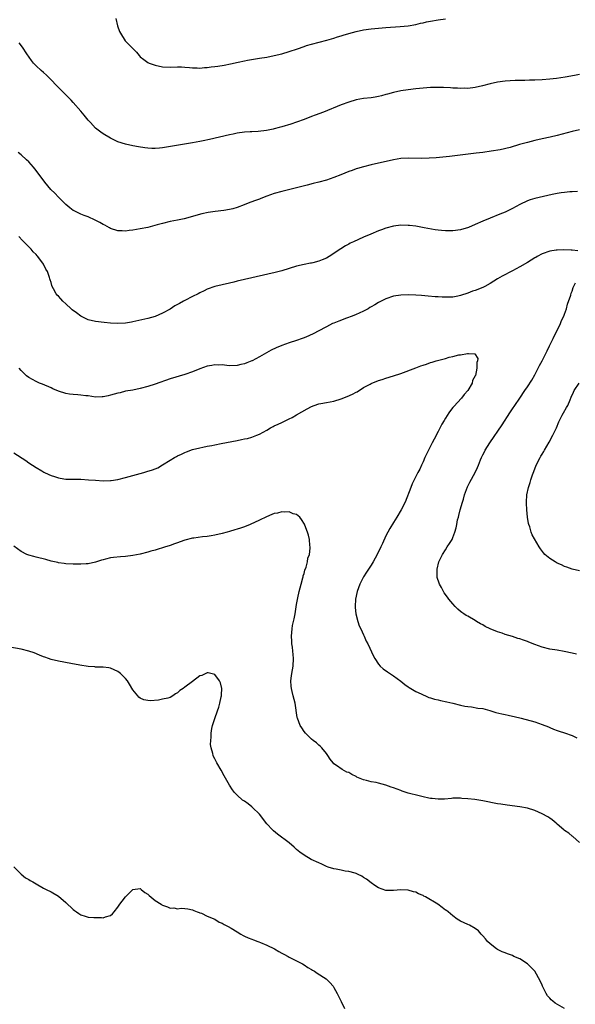
# Model space of a CAD drawing. Units: inches. Extents: x 2592000 to 2595000, y 1545000 to 1548000.
# Drawn here: x 2592607 to 2592756, y 1546510 to 1546775 of the extents above; entities that cross this region are included whole.
import ezdxf

# ---------------------------------------------------------------- set-up
doc = ezdxf.new("R2010")
doc.units = ezdxf.units.IN
doc.header["$MEASUREMENT"] = 0
doc.layers.add('LD25921545_10ft', color=63, linetype='Continuous')

msp = doc.modelspace()

# ---------------------------------------------------------------- linework, layer by layer
at = {"layer": 'LD25921545_10ft'}
for points, elevation in [([(2592632.44, 1546775), (2592632.91, 1546773), (2592633.45, 1546771.45), (2592633.65, 1546771), (2592634.95, 1546768.95), (2592635.95, 1546767.95), (2592636.86, 1546767), (2592637.93, 1546765.93), (2592638.69, 1546765), (2592639, 1546764.71), (2592639.95, 1546763.94), (2592641, 1546763.18), (2592641.34, 1546763), (2592643, 1546762.39), (2592645, 1546761.99), (2592647, 1546761.91), (2592649, 1546761.97), (2592650.06, 1546761.94), (2592651, 1546761.9), (2592652.2, 1546761.8), (2592653, 1546761.71), (2592654.31, 1546761.69), (2592655, 1546761.65), (2592656.22, 1546761.78), (2592657, 1546761.82), (2592658.03, 1546761.97), (2592659, 1546762.08), (2592659.81, 1546762.19), (2592661.55, 1546762.45), (2592663.21, 1546762.79), (2592665.28, 1546763.28), (2592667, 1546763.62), (2592667.76, 1546763.76), (2592671, 1546764.27), (2592673, 1546764.62), (2592675, 1546765.01), (2592677, 1546765.47), (2592679, 1546766.06), (2592681.19, 1546766.81), (2592683, 1546767.45), (2592683.67, 1546767.67), (2592685, 1546768.07), (2592689.14, 1546769.14), (2592691, 1546769.69), (2592691.96, 1546770.04), (2592693, 1546770.33), (2592693.5, 1546770.5), (2592695, 1546770.96), (2592697, 1546771.48), (2592699, 1546771.88), (2592701, 1546772.16), (2592703, 1546772.37), (2592705, 1546772.54), (2592708.78, 1546772.78), (2592711, 1546773.02), (2592713, 1546773.39), (2592714.3, 1546773.7), (2592715, 1546773.84), (2592715.94, 1546774.06), (2592717, 1546774.27), (2592719, 1546774.63), (2592721, 1546774.91)], 7240), ([(2592757, 1546759.95), (2592755.64, 1546759.64), (2592753.18, 1546759.18), (2592750.84, 1546758.84), (2592749, 1546758.65), (2592747, 1546758.51), (2592745, 1546758.43), (2592743.6, 1546758.4), (2592742.31, 1546758.31), (2592739.73, 1546758.27), (2592737, 1546758.11), (2592735, 1546757.85), (2592733, 1546757.44), (2592730.92, 1546756.92), (2592729, 1546756.47), (2592727, 1546756.2), (2592726.21, 1546756.21), (2592725, 1546756.18), (2592724.24, 1546756.24), (2592723, 1546756.28), (2592722.34, 1546756.34), (2592720.42, 1546756.42), (2592719, 1546756.45), (2592717, 1546756.41), (2592715, 1546756.26), (2592713, 1546756.06), (2592711, 1546755.82), (2592709, 1546755.49), (2592707, 1546755.05), (2592705.4, 1546754.6), (2592705, 1546754.52), (2592703.8, 1546754.2), (2592703, 1546754.03), (2592702.14, 1546753.86), (2592701, 1546753.68), (2592699, 1546753.44), (2592697, 1546753.12), (2592695, 1546752.53), (2592693, 1546751.77), (2592688.18, 1546749.82), (2592685.98, 1546749), (2592685, 1546748.6), (2592683, 1546747.82), (2592681, 1546747.11), (2592679.42, 1546746.58), (2592677, 1546745.85), (2592676.32, 1546745.68), (2592675, 1546745.3), (2592674.73, 1546745.27), (2592672.89, 1546744.89), (2592670.65, 1546744.65), (2592669, 1546744.55), (2592668.5, 1546744.5), (2592667, 1546744.39), (2592665, 1546744.12), (2592663.91, 1546743.91), (2592663, 1546743.71), (2592657.55, 1546742.45), (2592655.89, 1546742.11), (2592655, 1546741.94), (2592653, 1546741.59), (2592645, 1546740.25), (2592644.16, 1546740.16), (2592643, 1546740.08), (2592642.08, 1546740.08), (2592641, 1546740.15), (2592640.22, 1546740.22), (2592638.48, 1546740.48), (2592637, 1546740.74), (2592635, 1546741.18), (2592633, 1546741.83), (2592631, 1546742.79), (2592629, 1546744), (2592628.42, 1546744.42), (2592627, 1546745.53), (2592625.59, 1546747), (2592625, 1546747.67), (2592623.92, 1546749), (2592623, 1546750.1), (2592621, 1546752.37), (2592620.41, 1546753), (2592618.43, 1546755), (2592617.7, 1546755.7), (2592616.72, 1546756.72), (2592614.79, 1546758.79), (2592613.78, 1546759.78), (2592613, 1546760.49), (2592612.36, 1546761), (2592611, 1546762.27), (2592610.26, 1546763), (2592609.72, 1546763.72), (2592608.54, 1546765.46), (2592607.31, 1546767.31), (2592606.46, 1546768.46)], 7230), ([(2592757, 1546745.07), (2592755, 1546744.65), (2592751, 1546743.56), (2592749.12, 1546743.12), (2592747, 1546742.65), (2592745, 1546742.17), (2592743, 1546741.65), (2592740.92, 1546741.08), (2592738.34, 1546740.34), (2592735.71, 1546739.71), (2592733.3, 1546739.3), (2592731, 1546738.99), (2592729.2, 1546738.8), (2592722.07, 1546737.93), (2592720.27, 1546737.73), (2592718.45, 1546737.55), (2592716.57, 1546737.43), (2592714.62, 1546737.38), (2592711, 1546737.43), (2592709, 1546737.32), (2592707, 1546736.99), (2592701, 1546735.68), (2592699, 1546735.16), (2592697.36, 1546734.64), (2592697, 1546734.54), (2592695.88, 1546734.12), (2592695, 1546733.82), (2592692.87, 1546733), (2592691, 1546732.25), (2592689, 1546731.54), (2592687, 1546730.98), (2592685.4, 1546730.6), (2592683.8, 1546730.2), (2592681, 1546729.47), (2592677, 1546728.51), (2592675, 1546727.95), (2592673, 1546727.24), (2592671.41, 1546726.59), (2592671, 1546726.47), (2592670.18, 1546726.18), (2592668.47, 1546725.53), (2592666.92, 1546724.92), (2592665, 1546724.2), (2592663.87, 1546723.87), (2592663, 1546723.66), (2592661.42, 1546723.42), (2592659.13, 1546723.13), (2592657.19, 1546722.81), (2592655.54, 1546722.46), (2592653.94, 1546722.06), (2592653, 1546721.78), (2592650.81, 1546721.19), (2592649, 1546720.78), (2592647, 1546720.39), (2592645, 1546719.93), (2592643.49, 1546719.49), (2592641, 1546718.83), (2592639, 1546718.42), (2592637, 1546718.08), (2592636.02, 1546717.98), (2592635, 1546717.84), (2592634.09, 1546717.91), (2592633, 1546717.92), (2592631, 1546718.59), (2592630.74, 1546718.74), (2592629.44, 1546719.44), (2592629, 1546719.65), (2592628.16, 1546720.16), (2592626.83, 1546720.83), (2592625, 1546721.65), (2592623.95, 1546722.05), (2592623, 1546722.43), (2592621.76, 1546723), (2592621.25, 1546723.25), (2592621, 1546723.39), (2592620.07, 1546724.07), (2592619, 1546724.96), (2592616.98, 1546727), (2592616.02, 1546728.02), (2592614.97, 1546729), (2592613.31, 1546731), (2592611, 1546734.09), (2592610.27, 1546735), (2592609, 1546736.46), (2592608.45, 1546737), (2592607, 1546738.31), (2592606.21, 1546739)], 7220), ([(2592756.49, 1546728.49), (2592755, 1546728.44), (2592754.41, 1546728.41), (2592753, 1546728.25), (2592752.11, 1546728.12), (2592751, 1546727.92), (2592749.64, 1546727.64), (2592745, 1546726.62), (2592743.75, 1546726.25), (2592743, 1546725.99), (2592741, 1546725.04), (2592739, 1546723.94), (2592737, 1546722.96), (2592735.63, 1546722.37), (2592733, 1546721.33), (2592731, 1546720.52), (2592729, 1546719.63), (2592727.16, 1546718.84), (2592725, 1546718.21), (2592723, 1546717.96), (2592722.04, 1546717.96), (2592721, 1546717.94), (2592719.95, 1546718.05), (2592719, 1546718.11), (2592718.19, 1546718.19), (2592715.25, 1546718.75), (2592713, 1546719.14), (2592711.32, 1546719.32), (2592711, 1546719.37), (2592709, 1546719.41), (2592707, 1546719.18), (2592705, 1546718.66), (2592703.8, 1546718.2), (2592703, 1546717.92), (2592700.95, 1546717.05), (2592699, 1546716.21), (2592696.27, 1546715), (2592695.42, 1546714.58), (2592695, 1546714.34), (2592694.12, 1546713.88), (2592692.89, 1546713.11), (2592689.72, 1546711), (2592689, 1546710.6), (2592687.87, 1546710.13), (2592687, 1546709.75), (2592685.32, 1546709.32), (2592685, 1546709.25), (2592684.77, 1546709.23), (2592683, 1546708.92), (2592681, 1546708.43), (2592679, 1546707.8), (2592677, 1546707.19), (2592675.26, 1546706.74), (2592667, 1546704.86), (2592665, 1546704.37), (2592664.14, 1546704.14), (2592663, 1546703.87), (2592661, 1546703.44), (2592659, 1546702.95), (2592657, 1546702.21), (2592656.19, 1546701.81), (2592655, 1546701.24), (2592654.55, 1546701), (2592653, 1546700.26), (2592651, 1546699.21), (2592650.63, 1546699), (2592649.57, 1546698.43), (2592649, 1546698.09), (2592648.27, 1546697.73), (2592647, 1546696.91), (2592645, 1546695.78), (2592643, 1546694.92), (2592641, 1546694.39), (2592637, 1546693.47), (2592636.59, 1546693.41), (2592635, 1546693.15), (2592633, 1546693.06), (2592631, 1546693.15), (2592629.27, 1546693.27), (2592627, 1546693.52), (2592625, 1546694.04), (2592623.04, 1546695), (2592621.89, 1546695.89), (2592620.73, 1546696.73), (2592620.4, 1546697), (2592619, 1546698.3), (2592618.19, 1546699), (2592617.64, 1546699.64), (2592617, 1546700.34), (2592616.67, 1546700.67), (2592616.38, 1546701), (2592615.69, 1546702.31), (2592615.31, 1546703), (2592615.22, 1546703.22), (2592615, 1546704), (2592614.76, 1546704.76), (2592614.72, 1546705), (2592614.62, 1546705.38), (2592614.03, 1546707), (2592613.59, 1546707.59), (2592612.98, 1546709), (2592611.5, 1546711), (2592611.24, 1546711.24), (2592611, 1546711.52), (2592610.24, 1546712.24), (2592609.63, 1546713), (2592609, 1546713.59), (2592607.69, 1546715), (2592607.33, 1546715.33), (2592606.36, 1546716.36)], 7210), ([(2592756.58, 1546712.58), (2592755, 1546712.71), (2592754.76, 1546712.76), (2592752.84, 1546712.84), (2592751, 1546712.76), (2592750.73, 1546712.73), (2592749, 1546712.43), (2592747, 1546711.71), (2592745.67, 1546711), (2592745.24, 1546710.76), (2592745, 1546710.64), (2592744, 1546710), (2592743, 1546709.43), (2592741, 1546708.26), (2592739, 1546707.19), (2592736.24, 1546705.76), (2592734.98, 1546705.02), (2592733, 1546703.81), (2592731.57, 1546703), (2592731.19, 1546702.81), (2592731, 1546702.71), (2592729, 1546701.92), (2592728.3, 1546701.7), (2592727, 1546701.17), (2592725, 1546700.52), (2592724.36, 1546700.36), (2592723, 1546700.13), (2592722.06, 1546700.06), (2592721, 1546700.06), (2592720.09, 1546700.09), (2592719, 1546700.17), (2592718.2, 1546700.2), (2592716.36, 1546700.36), (2592714.53, 1546700.53), (2592713, 1546700.65), (2592711, 1546700.73), (2592709, 1546700.66), (2592707, 1546700.34), (2592705, 1546699.66), (2592703, 1546698.65), (2592701.98, 1546698.02), (2592701, 1546697.48), (2592700.7, 1546697.3), (2592700.19, 1546697), (2592699, 1546696.35), (2592697.8, 1546695.8), (2592697, 1546695.41), (2592695.88, 1546695), (2592694.42, 1546694.42), (2592692.34, 1546693.66), (2592691, 1546693.14), (2592690.66, 1546693), (2592689, 1546692.17), (2592686.79, 1546691), (2592685.63, 1546690.37), (2592684.26, 1546689.74), (2592683, 1546689.2), (2592682.47, 1546689), (2592681, 1546688.46), (2592679, 1546687.8), (2592677, 1546687.12), (2592675.5, 1546686.5), (2592674.17, 1546685.83), (2592672.89, 1546685.11), (2592671, 1546684.03), (2592669.09, 1546683), (2592669, 1546682.95), (2592667.58, 1546682.42), (2592667, 1546682.18), (2592666.01, 1546681.99), (2592665, 1546681.74), (2592663, 1546681.69), (2592662.25, 1546681.75), (2592661, 1546681.88), (2592660.13, 1546681.87), (2592659, 1546681.92), (2592658.24, 1546681.76), (2592657, 1546681.54), (2592655, 1546680.83), (2592653, 1546680.04), (2592651, 1546679.35), (2592647, 1546678.14), (2592643, 1546676.76), (2592641, 1546676.09), (2592639, 1546675.52), (2592637, 1546675.12), (2592635, 1546674.82), (2592633.56, 1546674.44), (2592633, 1546674.35), (2592632, 1546674), (2592631, 1546673.73), (2592630.39, 1546673.61), (2592629, 1546673.28), (2592628.71, 1546673.29), (2592627, 1546673.27), (2592625, 1546673.58), (2592624.37, 1546673.63), (2592623, 1546673.79), (2592622.18, 1546673.82), (2592621, 1546673.92), (2592619.94, 1546674.06), (2592619, 1546674.21), (2592617, 1546674.83), (2592615.47, 1546675.47), (2592615, 1546675.7), (2592612.7, 1546676.7), (2592611.91, 1546677), (2592611, 1546677.4), (2592609, 1546678.55), (2592608.42, 1546679), (2592607, 1546680.39), (2592606.46, 1546681)], 7200), ([(2592756.17, 1546604.17), (2592755, 1546604.47), (2592752.92, 1546604.92), (2592751, 1546605.25), (2592749, 1546605.56), (2592747, 1546606.03), (2592745, 1546606.74), (2592743.39, 1546607.39), (2592743, 1546607.56), (2592741.93, 1546607.93), (2592741, 1546608.28), (2592740.43, 1546608.43), (2592739, 1546608.93), (2592737, 1546609.51), (2592736.2, 1546609.8), (2592735, 1546610.16), (2592733, 1546610.99), (2592731.65, 1546611.65), (2592731, 1546612.03), (2592730.37, 1546612.37), (2592729.31, 1546613), (2592729, 1546613.2), (2592727, 1546614.37), (2592726.58, 1546614.58), (2592725.89, 1546615), (2592725.36, 1546615.36), (2592725, 1546615.68), (2592724.28, 1546616.28), (2592723.61, 1546617), (2592723, 1546617.69), (2592721.93, 1546619), (2592721.5, 1546619.5), (2592720.66, 1546620.66), (2592720.47, 1546621), (2592719.93, 1546622.07), (2592719.4, 1546623), (2592719.27, 1546623.27), (2592718.8, 1546624.8), (2592718.77, 1546625), (2592718.78, 1546625.22), (2592718.72, 1546627), (2592719.25, 1546629), (2592720.22, 1546631), (2592721, 1546632.26), (2592721.49, 1546633), (2592722.11, 1546633.89), (2592722.75, 1546635), (2592723, 1546635.53), (2592723.54, 1546637), (2592723.88, 1546638.12), (2592724.02, 1546639), (2592724.27, 1546640.27), (2592724.46, 1546641), (2592724.59, 1546641.41), (2592724.98, 1546643), (2592725.6, 1546645), (2592725.8, 1546645.8), (2592726.15, 1546647), (2592726.89, 1546649.11), (2592727.56, 1546650.44), (2592728.99, 1546653), (2592729.64, 1546654.36), (2592729.9, 1546655), (2592730.41, 1546656.41), (2592730.65, 1546657), (2592731, 1546657.72), (2592731.44, 1546658.56), (2592731.64, 1546659), (2592732.92, 1546661), (2592736.22, 1546665.78), (2592738.33, 1546669), (2592739, 1546670.11), (2592739.62, 1546671), (2592740.93, 1546673), (2592742.28, 1546675), (2592743, 1546675.98), (2592744.16, 1546677.84), (2592745, 1546679.27), (2592746.25, 1546681.75), (2592746.94, 1546683), (2592747.99, 1546685), (2592748.29, 1546685.71), (2592748.98, 1546687), (2592749.91, 1546689), (2592751.91, 1546693), (2592752.21, 1546693.79), (2592752.81, 1546695), (2592753, 1546695.52), (2592753.49, 1546697), (2592753.81, 1546698.19), (2592754.67, 1546700.67), (2592754.8, 1546701.2), (2592755, 1546701.7), (2592755.31, 1546702.69), (2592755.91, 1546703.91)], 7200), ([(2592605, 1546658.28), (2592608.21, 1546656.21), (2592609, 1546655.62), (2592611, 1546654.35), (2592612.55, 1546653.45), (2592613.11, 1546653.11), (2592614.45, 1546652.45), (2592615, 1546652.23), (2592615.9, 1546651.9), (2592617, 1546651.56), (2592617.47, 1546651.47), (2592619, 1546651.22), (2592619.2, 1546651.2), (2592621.16, 1546651.16), (2592623, 1546651.16), (2592625.06, 1546651.06), (2592627, 1546650.9), (2592629, 1546650.79), (2592631, 1546650.85), (2592631.13, 1546650.87), (2592633, 1546651.15), (2592635, 1546651.62), (2592639.91, 1546653), (2592640.77, 1546653.23), (2592642.31, 1546653.69), (2592643, 1546653.99), (2592643.72, 1546654.28), (2592645, 1546655.04), (2592647, 1546656.28), (2592648.22, 1546657), (2592648.73, 1546657.27), (2592649, 1546657.44), (2592650.07, 1546657.93), (2592651, 1546658.41), (2592651.42, 1546658.58), (2592653, 1546659.14), (2592655, 1546659.63), (2592655.76, 1546659.76), (2592657, 1546660.04), (2592658.25, 1546660.25), (2592659, 1546660.41), (2592660.76, 1546660.76), (2592665, 1546661.62), (2592666.18, 1546661.82), (2592667, 1546662.01), (2592667.84, 1546662.16), (2592669, 1546662.5), (2592670.31, 1546663), (2592671, 1546663.29), (2592673, 1546664.41), (2592674.02, 1546665), (2592674.67, 1546665.33), (2592675, 1546665.49), (2592676, 1546666), (2592677, 1546666.43), (2592677.36, 1546666.64), (2592679, 1546667.39), (2592679.8, 1546667.8), (2592681, 1546668.45), (2592683.87, 1546670.13), (2592685, 1546670.72), (2592685.75, 1546671), (2592687, 1546671.42), (2592687.5, 1546671.5), (2592689, 1546671.82), (2592689.98, 1546671.98), (2592691, 1546672.2), (2592693, 1546672.76), (2592694.61, 1546673.39), (2592696, 1546674), (2592697, 1546674.59), (2592697.29, 1546674.71), (2592699, 1546675.8), (2592700.75, 1546676.75), (2592701, 1546676.88), (2592703, 1546677.67), (2592704.02, 1546677.98), (2592705, 1546678.32), (2592707.03, 1546678.97), (2592709, 1546679.63), (2592713, 1546681.13), (2592714.39, 1546681.61), (2592715, 1546681.85), (2592715.88, 1546682.12), (2592717, 1546682.51), (2592717.4, 1546682.6), (2592718.53, 1546683), (2592719.2, 1546683.2), (2592721, 1546683.66), (2592721.96, 1546683.96), (2592723, 1546684.16), (2592724.59, 1546684.59), (2592725, 1546684.62), (2592726.94, 1546685), (2592727.18, 1546685), (2592728.85, 1546684.85), (2592729.65, 1546683.65), (2592729.59, 1546683), (2592729.42, 1546682.58), (2592729.43, 1546681), (2592729.04, 1546679.04), (2592729, 1546678.94), (2592728.28, 1546677.72), (2592728.13, 1546677), (2592727, 1546675), (2592726.02, 1546673.98), (2592725.34, 1546673), (2592723.26, 1546670.74), (2592723, 1546670.42), (2592722.34, 1546669.66), (2592721.93, 1546669), (2592721, 1546667.59), (2592720.64, 1546667), (2592720.04, 1546665.96), (2592719, 1546663.98), (2592717.97, 1546661.97), (2592717.45, 1546661), (2592716.41, 1546659), (2592715.47, 1546657), (2592715, 1546655.86), (2592714.58, 1546655), (2592714.11, 1546653.89), (2592713.61, 1546653), (2592712.58, 1546651), (2592712.07, 1546649.93), (2592711.68, 1546649), (2592710.12, 1546645), (2592709.12, 1546643), (2592707.91, 1546641), (2592707, 1546639.59), (2592706.04, 1546637.96), (2592705, 1546635.98), (2592704.05, 1546633.95), (2592703.63, 1546633), (2592702.65, 1546631), (2592701.56, 1546629), (2592701, 1546628.08), (2592700.28, 1546627), (2592699.79, 1546626.21), (2592698.97, 1546625), (2592697.97, 1546623), (2592697.3, 1546621), (2592696.86, 1546619), (2592696.7, 1546617), (2592696.72, 1546616.72), (2592696.95, 1546615), (2592697.49, 1546613), (2592697.8, 1546611.8), (2592698.24, 1546611), (2592699, 1546609.36), (2592699.19, 1546609), (2592699.71, 1546607.71), (2592700.15, 1546607), (2592701.62, 1546603.62), (2592701.98, 1546603), (2592703, 1546601.49), (2592703.43, 1546601), (2592704.27, 1546600.27), (2592705.42, 1546599.42), (2592707, 1546598.37), (2592709, 1546596.92), (2592710.07, 1546596.07), (2592711, 1546595.45), (2592711.25, 1546595.26), (2592713, 1546594.2), (2592714.5, 1546593.5), (2592715, 1546593.23), (2592715.6, 1546593), (2592716.56, 1546592.56), (2592717, 1546592.45), (2592718.07, 1546592.07), (2592719, 1546591.88), (2592719.7, 1546591.7), (2592721.36, 1546591.36), (2592722.96, 1546591), (2592725, 1546590.5), (2592726.23, 1546590.22), (2592727, 1546590.1), (2592728, 1546590), (2592729.72, 1546589.72), (2592731, 1546589.57), (2592732.91, 1546589.09), (2592733.21, 1546589), (2592734.54, 1546588.54), (2592736.15, 1546588.15), (2592737, 1546587.97), (2592737.82, 1546587.82), (2592739, 1546587.56), (2592739.48, 1546587.48), (2592741.34, 1546587), (2592745, 1546585.99), (2592747, 1546585.32), (2592748.64, 1546584.64), (2592749, 1546584.51), (2592750.03, 1546584.03), (2592751, 1546583.72), (2592751.5, 1546583.5), (2592753, 1546583.03), (2592755, 1546582.32), (2592756.32, 1546581.68)], 7190), ([(2592757, 1546626.61), (2592755.06, 1546627.06), (2592753.56, 1546627.56), (2592753, 1546627.76), (2592752.16, 1546628.16), (2592751, 1546628.67), (2592750.44, 1546629), (2592749, 1546629.91), (2592747.71, 1546631), (2592747.37, 1546631.37), (2592746.49, 1546632.49), (2592746.15, 1546633), (2592744.29, 1546636.29), (2592744.03, 1546637), (2592743.64, 1546638.36), (2592743.39, 1546639), (2592743.3, 1546639.3), (2592743.05, 1546641), (2592742.87, 1546643), (2592742.79, 1546644.79), (2592742.77, 1546645), (2592742.85, 1546647), (2592743.26, 1546649), (2592743.73, 1546650.27), (2592743.9, 1546651), (2592744.34, 1546652.34), (2592744.7, 1546653.3), (2592745.38, 1546655), (2592746.41, 1546657), (2592746.65, 1546657.35), (2592747, 1546657.91), (2592747.39, 1546658.61), (2592747.59, 1546659), (2592748.88, 1546661.12), (2592749.88, 1546663), (2592750.8, 1546665), (2592751.42, 1546666.58), (2592752.38, 1546668.38), (2592752.69, 1546669), (2592753.51, 1546670.49), (2592753.83, 1546671), (2592754.48, 1546672.48), (2592754.81, 1546673.19), (2592755.4, 1546674.6), (2592755.58, 1546675), (2592756.89, 1546677)], 7210), ([(2592757, 1546553.58), (2592755.18, 1546555.18), (2592755, 1546555.3), (2592754.1, 1546556.1), (2592753, 1546556.84), (2592752.83, 1546557), (2592751, 1546558.51), (2592750.75, 1546558.75), (2592749.65, 1546559.65), (2592749, 1546560.09), (2592748.48, 1546560.48), (2592747, 1546561.33), (2592745, 1546562.2), (2592743, 1546562.78), (2592741, 1546563.15), (2592737.59, 1546563.59), (2592735.86, 1546563.86), (2592735, 1546564), (2592731, 1546564.76), (2592728.89, 1546565.11), (2592727, 1546565.34), (2592725.43, 1546565.43), (2592725, 1546565.49), (2592723, 1546565.46), (2592722.6, 1546565.4), (2592720.76, 1546565.24), (2592719, 1546565.2), (2592717.43, 1546565.43), (2592717, 1546565.44), (2592716.48, 1546565.52), (2592715, 1546565.86), (2592713.91, 1546566.09), (2592711, 1546566.87), (2592709.4, 1546567.4), (2592709, 1546567.52), (2592707, 1546568.26), (2592706.44, 1546568.44), (2592705, 1546569), (2592703, 1546569.53), (2592702.33, 1546569.67), (2592701, 1546569.91), (2592699.73, 1546570.27), (2592699, 1546570.42), (2592697.59, 1546571), (2592697.18, 1546571.18), (2592697, 1546571.3), (2592695.82, 1546571.82), (2592695, 1546572.36), (2592694.51, 1546572.51), (2592693.21, 1546573.21), (2592691.71, 1546574.29), (2592691, 1546574.76), (2592690.79, 1546575), (2592690.01, 1546576.01), (2592689.38, 1546577), (2592689, 1546577.51), (2592687.8, 1546579), (2592687.4, 1546579.4), (2592687, 1546579.74), (2592686.33, 1546580.33), (2592685.42, 1546581), (2592685, 1546581.34), (2592683.34, 1546583), (2592683, 1546583.39), (2592682.36, 1546584.36), (2592681.98, 1546585), (2592681.22, 1546587), (2592681.18, 1546587.18), (2592680.63, 1546591), (2592680.11, 1546593), (2592679.83, 1546594.17), (2592679.62, 1546595), (2592679.55, 1546595.55), (2592679.46, 1546597), (2592679.62, 1546598.38), (2592679.68, 1546599), (2592680.05, 1546601), (2592680.2, 1546603), (2592680.08, 1546604.08), (2592680.02, 1546605), (2592679.9, 1546606.1), (2592679.74, 1546607), (2592679.68, 1546607.68), (2592679.62, 1546609), (2592679.76, 1546611), (2592679.92, 1546611.92), (2592680.14, 1546613), (2592680.31, 1546613.69), (2592680.57, 1546615), (2592681, 1546617.51), (2592681.35, 1546619.35), (2592681.72, 1546621), (2592682.21, 1546623), (2592682.67, 1546624.67), (2592682.74, 1546625), (2592682.77, 1546625.23), (2592683, 1546625.89), (2592683.23, 1546626.77), (2592683.56, 1546627.56), (2592683.95, 1546629), (2592684.05, 1546629.95), (2592684.46, 1546631), (2592684.68, 1546632.68), (2592684.67, 1546633), (2592684.58, 1546633.42), (2592684.46, 1546635), (2592684.2, 1546636.2), (2592683.9, 1546637), (2592683.16, 1546638.84), (2592683.08, 1546639.08), (2592682.35, 1546640.35), (2592681.83, 1546641), (2592681, 1546641.72), (2592680.07, 1546641.93), (2592679, 1546642.4), (2592677.69, 1546642.31), (2592677, 1546642.39), (2592675.9, 1546642.1), (2592675, 1546641.94), (2592674.32, 1546641.68), (2592672.89, 1546641.11), (2592671, 1546640.22), (2592668.53, 1546639), (2592667, 1546638.39), (2592665.95, 1546638.05), (2592665, 1546637.73), (2592664.42, 1546637.58), (2592663, 1546637.17), (2592662.34, 1546637), (2592661, 1546636.62), (2592659, 1546636.14), (2592658.01, 1546636.01), (2592657, 1546635.83), (2592655.7, 1546635.7), (2592653.38, 1546635.38), (2592653, 1546635.32), (2592651, 1546634.82), (2592649.67, 1546634.33), (2592649, 1546634.12), (2592648.21, 1546633.79), (2592647, 1546633.41), (2592646.71, 1546633.29), (2592645.78, 1546633), (2592643, 1546632.15), (2592641.84, 1546631.84), (2592641, 1546631.59), (2592639, 1546631.08), (2592637, 1546630.7), (2592635, 1546630.46), (2592633.64, 1546630.36), (2592631.83, 1546630.17), (2592631, 1546630.03), (2592629.67, 1546629.67), (2592629, 1546629.53), (2592628.58, 1546629.42), (2592627, 1546628.88), (2592625, 1546628.49), (2592624.49, 1546628.49), (2592623, 1546628.4), (2592622.41, 1546628.41), (2592621, 1546628.4), (2592619, 1546628.49), (2592618.54, 1546628.54), (2592617, 1546628.75), (2592616.8, 1546628.8), (2592615, 1546629.21), (2592613.6, 1546629.6), (2592611, 1546630.26), (2592610.43, 1546630.43), (2592609, 1546630.81), (2592608.54, 1546631), (2592607, 1546631.77), (2592605, 1546633.17)], 7180), ([(2592753.02, 1546509), (2592750.45, 1546510.45), (2592749.8, 1546511), (2592749.35, 1546511.35), (2592749, 1546511.76), (2592748.4, 1546512.4), (2592748.03, 1546513), (2592747.07, 1546515), (2592747, 1546515.23), (2592746.45, 1546516.45), (2592745.01, 1546519), (2592744.02, 1546520.02), (2592743, 1546520.95), (2592741, 1546522.29), (2592739.38, 1546523), (2592739, 1546523.19), (2592737.66, 1546523.66), (2592737, 1546523.93), (2592736.22, 1546524.22), (2592735, 1546524.81), (2592734.67, 1546525), (2592733, 1546526.35), (2592732.3, 1546527), (2592731.73, 1546527.73), (2592731, 1546528.52), (2592730.79, 1546528.79), (2592730.55, 1546529), (2592729.86, 1546529.86), (2592729, 1546530.51), (2592727.41, 1546531.41), (2592727, 1546531.57), (2592726.04, 1546532.04), (2592725, 1546532.48), (2592724.18, 1546533), (2592723, 1546533.85), (2592721.71, 1546535), (2592721.28, 1546535.28), (2592721, 1546535.43), (2592720.08, 1546536.08), (2592718.96, 1546537), (2592715.66, 1546539), (2592715.2, 1546539.2), (2592715, 1546539.34), (2592713.77, 1546539.77), (2592713, 1546540.2), (2592712.36, 1546540.36), (2592711, 1546540.77), (2592709, 1546540.86), (2592707, 1546540.65), (2592705, 1546540.67), (2592703, 1546541.38), (2592702.05, 1546542.05), (2592701, 1546542.75), (2592699.73, 1546543.73), (2592699, 1546544.18), (2592698.51, 1546544.51), (2592697.51, 1546545), (2592697, 1546545.24), (2592696.69, 1546545.31), (2592695, 1546545.82), (2592694.07, 1546545.93), (2592693, 1546546.15), (2592691.6, 1546546.4), (2592691, 1546546.54), (2592689.5, 1546547), (2592689, 1546547.18), (2592687.73, 1546547.73), (2592687, 1546548.08), (2592684.94, 1546549), (2592683, 1546550.14), (2592681.83, 1546551), (2592681, 1546551.71), (2592680.34, 1546552.34), (2592679, 1546553.48), (2592675.86, 1546555.86), (2592674.76, 1546556.76), (2592674.51, 1546557), (2592673, 1546558.6), (2592671, 1546561.16), (2592669.18, 1546563), (2592669, 1546563.16), (2592667.96, 1546563.96), (2592667, 1546564.65), (2592666.47, 1546565), (2592665, 1546566.33), (2592664.35, 1546567), (2592663.77, 1546567.77), (2592663, 1546569), (2592661.52, 1546571.52), (2592660.7, 1546573), (2592659.56, 1546575), (2592659.37, 1546575.37), (2592659, 1546576.05), (2592658.68, 1546576.68), (2592658.56, 1546577), (2592658.48, 1546577.52), (2592658.05, 1546579), (2592657.88, 1546579.88), (2592657.92, 1546581), (2592658.07, 1546581.93), (2592658.03, 1546583), (2592658.2, 1546584.2), (2592658.38, 1546585), (2592659, 1546586.92), (2592659.77, 1546589), (2592660.06, 1546589.94), (2592660.37, 1546591), (2592660.76, 1546592.76), (2592660.8, 1546593), (2592660.78, 1546593.22), (2592660.89, 1546595), (2592660.51, 1546596.51), (2592660.26, 1546597), (2592659, 1546598.7), (2592657.19, 1546599.19), (2592657, 1546599.2), (2592655.51, 1546598.49), (2592655, 1546598.32), (2592653, 1546596.86), (2592651, 1546595.34), (2592650.49, 1546595), (2592649.62, 1546594.38), (2592649, 1546593.76), (2592648.48, 1546593.52), (2592647.75, 1546593), (2592647, 1546592.57), (2592646.4, 1546592.4), (2592645, 1546592.06), (2592643.87, 1546591.87), (2592641.69, 1546591.69), (2592641, 1546591.74), (2592639.95, 1546591.95), (2592639, 1546592.39), (2592638.63, 1546592.63), (2592638.31, 1546593), (2592637, 1546594.63), (2592636.1, 1546596.1), (2592635.52, 1546597), (2592635, 1546597.65), (2592633.64, 1546599), (2592633, 1546599.5), (2592631.96, 1546599.96), (2592631, 1546600.44), (2592630.5, 1546600.5), (2592629, 1546600.72), (2592628.73, 1546600.73), (2592627, 1546600.73), (2592626.78, 1546600.78), (2592625, 1546600.91), (2592622.75, 1546601.25), (2592620.31, 1546601.69), (2592617, 1546602.32), (2592615, 1546602.78), (2592614.37, 1546603), (2592613.37, 1546603.37), (2592613, 1546603.49), (2592611.95, 1546603.95), (2592610.5, 1546604.5), (2592609, 1546605.02), (2592607, 1546605.51), (2592603.97, 1546606.03)], 7170), ([(2592605.03, 1546547.03), (2592607, 1546545.07), (2592608.11, 1546544.11), (2592609, 1546543.66), (2592609.39, 1546543.39), (2592610.14, 1546543), (2592611, 1546542.46), (2592613, 1546541.35), (2592613.72, 1546541), (2592615, 1546540.33), (2592617, 1546539.14), (2592619, 1546537.51), (2592621, 1546535.6), (2592621.33, 1546535.33), (2592621.83, 1546535), (2592622.49, 1546534.49), (2592623, 1546534.14), (2592624.21, 1546533.79), (2592625, 1546533.53), (2592626.54, 1546533.46), (2592627, 1546533.4), (2592628.59, 1546533.41), (2592629, 1546533.39), (2592629.61, 1546533.61), (2592631, 1546534), (2592631.55, 1546534.45), (2592631.93, 1546535), (2592633, 1546536.21), (2592633.49, 1546537), (2592634.16, 1546537.84), (2592634.98, 1546539), (2592636.99, 1546541), (2592639, 1546541.2), (2592639.26, 1546541), (2592640.19, 1546540.19), (2592641, 1546539.72), (2592641.38, 1546539.38), (2592643, 1546538.03), (2592644.59, 1546537), (2592644.82, 1546536.82), (2592645, 1546536.72), (2592646.29, 1546536.29), (2592647, 1546535.96), (2592648.01, 1546536.01), (2592649, 1546535.8), (2592649.94, 1546535.94), (2592651, 1546535.87), (2592651.77, 1546535.77), (2592653, 1546535.52), (2592653.34, 1546535.34), (2592654.25, 1546535), (2592654.77, 1546534.77), (2592655, 1546534.71), (2592655.44, 1546534.56), (2592657, 1546533.82), (2592659, 1546532.96), (2592660.22, 1546532.22), (2592661, 1546531.95), (2592661.53, 1546531.53), (2592662.64, 1546531), (2592663.44, 1546530.56), (2592665, 1546529.55), (2592665.98, 1546529), (2592666.6, 1546528.6), (2592667, 1546528.46), (2592667.95, 1546527.95), (2592669, 1546527.58), (2592669.4, 1546527.4), (2592670.55, 1546527), (2592670.86, 1546526.86), (2592671.31, 1546526.69), (2592673, 1546525.97), (2592675.06, 1546525), (2592676.26, 1546524.26), (2592677, 1546523.88), (2592677.57, 1546523.57), (2592678.7, 1546523), (2592679, 1546522.82), (2592682.55, 1546521), (2592683, 1546520.73), (2592684.01, 1546520.01), (2592685, 1546519.46), (2592685.28, 1546519.28), (2592685.82, 1546519), (2592686.49, 1546518.49), (2592688.91, 1546517), (2592689.95, 1546515.95), (2592690.79, 1546515), (2592691, 1546514.66), (2592691.91, 1546513), (2592693, 1546510.91), (2592693.86, 1546509)], 7160)]:
    msp.add_lwpolyline(points, dxfattribs=dict(at, elevation=elevation))

doc.saveas('drawing.dxf')
